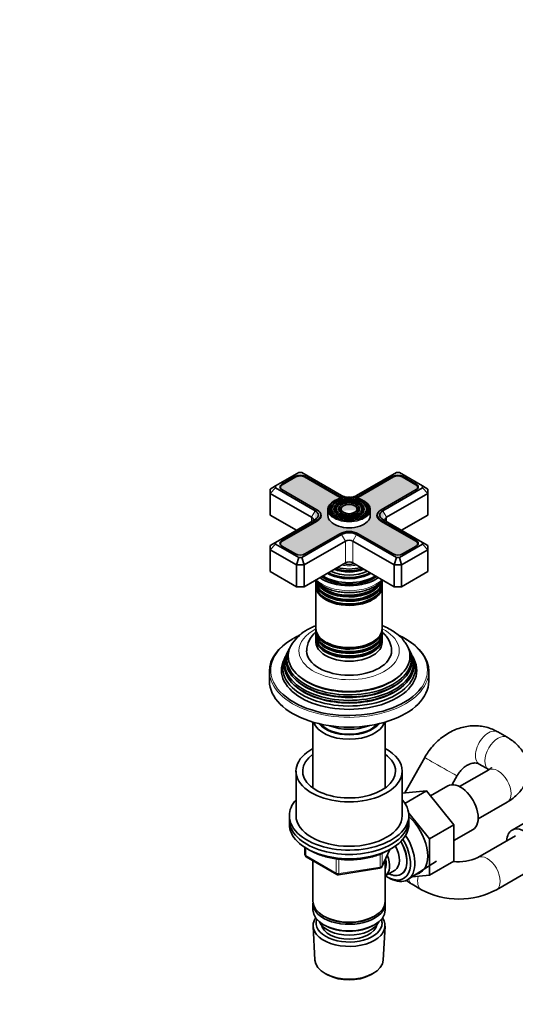
# Model space of a CAD drawing. Units: millimetres. Extents: x 0 to 1478, y 0 to 1758.
# Drawn here: x 1015 to 1202, y 300 to 670 of the extents above; entities that cross this region are included whole.
import ezdxf
from ezdxf import colors
from ezdxf.entities.mleader import LeaderData, LeaderLine
from ezdxf.math import Vec2, Vec3

# ---------------------------------------------------------------- set-up
doc = ezdxf.new("R2010")
doc.units = ezdxf.units.MM
doc.layers.add('DV7_Défaut', color=7, linetype='Continuous')
doc.layers.add('Défaut', color=7, linetype='Continuous')

# ---------------------------------------------------------------- blocks, each defined once
blk = doc.blocks.new('_DOT')
at = {"color": 0}
blk.add_line((0, 0), (-1, 0), dxfattribs=at)
at = {"color": 0, "const_width": 0.333}
blk.add_lwpolyline([(-0.1665, 0, 1), (0.1665, 0, 1)], format="xyb", close=True, dxfattribs=at)
blk = doc.blocks.new('SE6')
at = {"layer": 'DV7_Défaut', "color": 7, "linetype": 'Continuous', "lineweight": 35}
for p, q in [((1120.22, 499.72), (1111.49, 494.68)), ((1119.04, 498.34), (1113.88, 495.36)), ((1119.18, 498.1), (1114.02, 495.12)), ((1121.39, 499.72), (1120.22, 499.72)), ((1136.36, 491.08), (1121.39, 499.72)), ((1135.62, 490.49), (1122.43, 498.1)), ((1135.76, 490.73), (1122.58, 498.34)), ((1156.99, 499.72), (1142.02, 491.08)), ((1155.81, 498.34), (1142.62, 490.73)), ((1155.95, 498.1), (1142.76, 490.49)), ((1158.16, 499.72), (1156.99, 499.72)), ((1166.89, 494.68), (1158.16, 499.72)), ((1164.37, 495.12), (1159.2, 498.1)), ((1164.51, 495.36), (1159.35, 498.34)), ((1111.49, 494.68), (1109.49, 493.53)), ((1111.49, 494.01), (1109.49, 491.89)), ((1109.49, 491.89), (1109.49, 493.53)), ((1111.49, 494.68), (1111.49, 494.01)), ((1111.49, 494.01), (1126.47, 485.36)), ((1113.35, 494.18), (1113.35, 493.78)), ((1113.88, 493.32), (1127.07, 485.71)), ((1151.32, 485.71), (1164.51, 493.32)), ((1151.92, 485.36), (1166.89, 494.01)), ((1165.04, 493.78), (1165.04, 494.18)), ((1166.89, 494.01), (1166.89, 494.68)), ((1168.89, 493.53), (1166.89, 494.68)), ((1168.89, 491.89), (1166.89, 494.01)), ((1168.89, 493.53), (1168.89, 491.89)), ((1109.49, 491.89), (1109.49, 483.73)), ((1125.05, 482.91), (1109.49, 491.89)), ((1168.89, 491.89), (1153.34, 482.91)), ((1168.89, 491.89), (1168.89, 483.73)), ((1127.07, 485.71), (1127.21, 485.63)), ((1131.19, 485.77), (1131.19, 483.57)), ((1133.22, 487.56), (1132.96, 487.22)), ((1134.82, 487.14), (1134.56, 486.8)), ((1136.42, 486.73), (1136.16, 486.39)), ((1142.23, 486.39), (1141.97, 486.73)), ((1143.83, 486.8), (1143.56, 487.14)), ((1145.42, 487.22), (1145.16, 487.56)), ((1147.19, 483.57), (1147.19, 485.77)), ((1151.18, 485.63), (1151.32, 485.71)), ((1109.49, 483.73), (1119.39, 478.01)), ((1126.47, 482.1), (1111.49, 473.45)), ((1127.07, 481.75), (1113.88, 474.14)), ((1128.49, 482.75), (1128.49, 483.73)), ((1149.9, 483.73), (1149.9, 482.75)), ((1164.51, 474.14), (1151.32, 481.75)), ((1166.89, 473.45), (1151.92, 482.1)), ((1158.99, 478.01), (1168.89, 483.73)), ((1127.21, 481.5), (1114.02, 473.89)), ((1164.37, 473.89), (1151.18, 481.5)), ((1121.39, 467.74), (1136.36, 476.38)), ((1122.58, 469.11), (1135.76, 476.73)), ((1142.02, 476.38), (1156.99, 467.74)), ((1142.62, 476.73), (1155.81, 469.11)), ((1111.49, 473.45), (1109.49, 472.3)), ((1111.49, 472.78), (1109.49, 470.67)), ((1109.49, 470.67), (1109.49, 472.3)), ((1109.49, 470.67), (1109.49, 462.5)), ((1119.39, 464.95), (1109.49, 470.67)), ((1111.49, 473.45), (1111.49, 472.78)), ((1111.49, 472.78), (1120.22, 467.74)), ((1113.35, 472.95), (1113.35, 472.55)), ((1113.88, 472.09), (1119.04, 469.11)), ((1137.78, 473.93), (1122.22, 464.95)), ((1156.16, 464.95), (1140.61, 473.93)), ((1158.16, 467.74), (1166.89, 472.78)), ((1168.89, 470.67), (1158.99, 464.95)), ((1159.35, 469.11), (1164.51, 472.09)), ((1165.04, 472.55), (1165.04, 472.95)), ((1166.89, 472.78), (1166.89, 473.45)), ((1168.89, 472.3), (1166.89, 473.45)), ((1168.89, 470.67), (1166.89, 472.78)), ((1168.89, 472.3), (1168.89, 470.67)), ((1168.89, 470.67), (1168.89, 462.5)), ((1120.22, 467.74), (1119.39, 464.95)), ((1120.22, 467.74), (1121.39, 467.74)), ((1121.39, 467.74), (1122.22, 464.95)), ((1156.99, 467.74), (1156.16, 464.95)), ((1156.99, 467.74), (1158.16, 467.74)), ((1158.99, 464.95), (1158.16, 467.74)), ((1119.39, 464.95), (1119.39, 456.78)), ((1122.22, 464.95), (1119.39, 464.95)), ((1122.22, 456.78), (1137.78, 465.77)), ((1122.22, 464.95), (1122.22, 456.78)), ((1140.61, 465.77), (1156.16, 456.78)), ((1156.16, 464.95), (1156.16, 456.78)), ((1158.99, 464.95), (1156.16, 464.95)), ((1158.99, 464.95), (1158.99, 456.78)), ((1109.49, 462.5), (1119.39, 456.78)), ((1136.74, 460.4), (1136.79, 460.39)), ((1141.6, 460.39), (1141.64, 460.4)), ((1158.99, 456.78), (1168.89, 462.5)), ((1119.39, 456.78), (1122.22, 456.78)), ((1126.69, 458.5), (1126.69, 457.55)), ((1126.69, 456.98), (1126.69, 441.07)), ((1151.69, 457.55), (1151.69, 458.5)), ((1151.69, 441.07), (1151.69, 456.98)), ((1156.16, 456.78), (1158.99, 456.78)), ((1126.69, 440.51), (1126.69, 439.56)), ((1126.69, 438.9), (1126.69, 437.93)), ((1126.69, 437.27), (1126.69, 435.96)), ((1151.69, 439.56), (1151.69, 440.51)), ((1151.69, 437.93), (1151.69, 438.9)), ((1151.69, 435.96), (1151.69, 437.27)), ((1115.15, 430.34), (1114.69, 429.44)), ((1115.91, 431.87), (1115.64, 431.32)), ((1116.66, 433.37), (1116.39, 432.81)), ((1162, 432.81), (1161.72, 433.37)), ((1162.75, 431.32), (1162.47, 431.87)), ((1163.69, 429.44), (1163.24, 430.34)), ((1109.19, 424.94), (1109.19, 421.27)), ((1169.19, 421.27), (1169.19, 424.94)), ((1125.59, 405.83), (1125.59, 381.02)), ((1152.79, 381.02), (1152.79, 405.83)), ((1198.77, 400.1), (1195.23, 402.14)), ((1167.69, 392.53), (1160.24, 379.22)), ((1188.23, 390.02), (1191.77, 387.97)), ((1119.19, 387.38), (1119.19, 370.64)), ((1159.19, 370.64), (1159.19, 387.38)), ((1178.01, 382.3), (1179.91, 385.7)), ((1191.77, 387.85), (1180.84, 381.54)), ((1176.37, 381.85), (1169.88, 378.1)), ((1168.4, 379.95), (1159.19, 379.12)), ((1160.24, 375.24), (1168.4, 379.95)), ((1178.65, 367.19), (1168.4, 379.95)), ((1187.84, 369.42), (1198.77, 375.73)), ((1116.69, 370.64), (1116.69, 369.01)), ((1169.46, 361.88), (1161.63, 371.62)), ((1161.69, 369.01), (1161.69, 370.64)), ((1213.29, 372.54), (1200.56, 365.2)), ((1116.69, 369.01), (1116.69, 367.38)), ((1161.69, 367.38), (1161.69, 369.01)), ((1169.46, 361.88), (1178.65, 367.19)), ((1178.65, 353.49), (1178.65, 367.19)), ((1178.65, 361.23), (1185.87, 365.4)), ((1169.46, 348.18), (1169.46, 361.88)), ((1201.81, 363.03), (1187.67, 354.87)), ((1122.58, 358.62), (1122.58, 355.98)), ((1151.53, 351.38), (1154.55, 357.89)), ((1123.08, 355.12), (1134.51, 348.52)), ((1125.59, 353.66), (1125.59, 338.39)), ((1152.79, 338.39), (1152.79, 354.1)), ((1161.37, 346.59), (1172.06, 353.54)), ((1169.46, 348.18), (1178.65, 353.49)), ((1135.16, 348.39), (1150.78, 350.81)), ((1152.81, 348.04), (1156.49, 350.16)), ((1194.67, 342.74), (1208.81, 350.91)), ((1153.91, 347.38), (1154.8, 346.91)), ((1162.92, 344.78), (1166.45, 342.74)), ((1163, 347.65), (1169.46, 348.18)), ((1125.59, 337.58), (1125.59, 335.13)), ((1152.79, 335.13), (1152.79, 337.58)), ((1129.58, 332.84), (1129.93, 332.64)), ((1148.46, 332.64), (1148.81, 332.84)), ((1125.65, 329.01), (1126.33, 316.28)), ((1129.58, 329.57), (1129.93, 329.37)), ((1148.46, 329.37), (1148.81, 329.57)), ((1152.05, 316.28), (1152.73, 329.01)), ((1130.52, 311.02), (1131.36, 310.58)), ((1147.02, 310.58), (1147.87, 311.02))]:
    blk.add_line(p, q, dxfattribs=at)
at = {"layer": 'DV7_Défaut', "color": 7, "linetype": 'Continuous', "lineweight": 18}
for p, q in [((1119.04, 498.02), (1119.04, 498.34)), ((1122.58, 498.02), (1122.58, 498.34)), ((1155.81, 498.02), (1155.81, 498.34)), ((1159.35, 498.02), (1159.35, 498.34)), ((1113.88, 495.03), (1113.88, 495.36)), ((1164.51, 495.03), (1164.51, 495.36)), ((1135.76, 490.41), (1135.76, 490.73)), ((1142.62, 490.41), (1142.62, 490.73)), ((1127.21, 485.62), (1127.21, 485.63)), ((1151.18, 485.63), (1151.18, 485.62)), ((1126.47, 485.36), (1125.05, 482.91)), ((1125.05, 482.91), (1125.05, 481.28)), ((1127.07, 481.42), (1127.07, 481.75)), ((1151.32, 481.42), (1151.32, 481.75)), ((1153.34, 482.91), (1151.92, 485.36)), ((1153.34, 482.91), (1153.34, 481.28)), ((1136.36, 476.38), (1137.78, 473.93)), ((1142.02, 476.38), (1140.61, 473.93)), ((1113.88, 473.8), (1113.88, 474.14)), ((1137.78, 473.93), (1137.78, 465.77)), ((1140.61, 473.93), (1140.61, 465.77)), ((1164.51, 473.8), (1164.51, 474.14)), ((1122.87, 358.44), (1122.87, 355.57)), ((1150.88, 351.24), (1150.88, 356.14)), ((1151.59, 351.65), (1154.46, 357.84)), ((1151.59, 356.41), (1151.59, 351.65)), ((1122.87, 355.57), (1134.3, 348.97)), ((1134.3, 348.97), (1134.3, 354.38)), ((1135.27, 354.26), (1135.27, 348.82)), ((1135.27, 348.82), (1150.88, 351.24))]:
    blk.add_line(p, q, dxfattribs=at)
at = {"layer": 'DV7_Défaut', "color": 7, "linetype": 'Continuous', "lineweight": 35}
for centre, radius, start, end in [((1131.41, 426.23), 16.39, 118.5405, 145.4003), ((1132.95, 432.31), 9.73, 129.957, 178.2406), ((1123.58, 355.98), 1, 180, 240), ((1180.56, 369.86), 16.59, 262.8077, 295.357), ((1135.01, 349.38), 1, 240, 278.794), ((1150.62, 351.8), 1, 278.794, 335.1039), ((1180.56, 369.63), 30.37, 242.3212, 297.6788)]:
    blk.add_arc(centre, radius, start, end, dxfattribs=at)
for centre, major_axis, start_param, end_param in [((1120.81, 497.32), (2.5, 0), 0.785398, 2.356194), ((1120.81, 497.16), (2.3, 0), 0.785398, 2.356194), ((1157.58, 497.32), (2.5, 0), 0.785398, 2.356194), ((1157.58, 497.16), (2.3, 0), 0.785398, 2.356194), ((1115.65, 494.34), (2.5, 0), 2.356194, 3.926991), ((1115.65, 494.18), (2.3, 0), 2.356194, 3.926991), ((1162.74, 494.18), (-2.3, 0), 2.356194, 3.926991), ((1162.74, 494.34), (-2.5, 0), 2.356194, 3.926991), ((1139.19, 485.61), (-7.17, 0), 5.145474, 6.283185), ((1139.19, 486.02), (7.7, 0), 0.418256, 2.356194), ((1139.19, 492.55), (5.05, 0), 3.926991, 4.110882), ((1139.19, 492.71), (4.85, 0), 3.926991, 4.21232), ((1139.19, 492.71), (4, 0), 3.926991, 4.527426), ((1139.19, 492.71), (4, 0), 4.897352, 5.497787), ((1139.19, 492.71), (4.85, 0), 5.212458, 5.497787), ((1139.19, 492.55), (5.05, 0), -0.96929, -0.785398), ((1139.19, 485.61), (-7.17, 0), 2.765623, 4.279304), ((1139.19, 485.77), (-8, 0), 3.141593, 3.945921), ((1123.64, 483.73), (-4.85, 0), 2.356194, 3.926991), ((1123.64, 483.57), (-5.05, 0), 2.356194, 3.926991), ((1139.19, 485.77), (-8, 0), 5.497787, 6.283185), ((1139.19, 486.02), (7.7, 0), 3.247922, 6.235822), ((1139.19, 485.61), (-7.17, 0), 0, 0.37597), ((1139.19, 485.61), (-6.83, 0), 5.862651, 6.283185), ((1139.19, 485.61), (-6.83, 0), 0, 1.103856), ((1139.19, 485.61), (-5.42, 0), 5.557064, 6.283185), ((1139.19, 485.61), (-5.42, 0), 0, 0.36176), ((1139.19, 485.61), (-5.08, 0), 5.862651, 6.283185), ((1139.19, 485.61), (-5.08, 0), 0, 1.096925), ((1139.19, 485.61), (-5.42, 0), 5.138088, 5.497787), ((1139.19, 485.61), (-3.33, 0), 5.862651, 6.283185), ((1139.19, 485.61), (-3.33, 0), 0, 1.070832), ((1139.19, 485.61), (-3.33, 0), 2.07076, 3.562127), ((1139.19, 485.61), (-5.42, 0), 2.779832, 4.28669), ((1139.19, 485.61), (-5.08, 0), 2.044668, 3.562127), ((1139.19, 485.61), (-6.83, 0), 2.037736, 3.562127), ((1154.75, 483.57), (5.05, 0), 2.356194, 3.926991), ((1154.75, 483.73), (4.85, 0), 2.356194, 3.926991), ((1123.64, 482.1), (-2, 0), 2.356194, 3.926991), ((1123.64, 483.73), (-4, 0), 2.356194, 3.926991), ((1139.19, 483.57), (-8, 0), 0, 3.141593), ((1154.75, 483.73), (4, 0), 2.356194, 3.926991), ((1154.75, 482.1), (2, 0), 2.356194, 3.926991), ((1139.19, 474.75), (-4.85, 0), 3.926991, 5.497787), ((1139.19, 474.75), (-4, 0), 3.926991, 5.497787), ((1115.65, 473.11), (2.5, 0), 2.356194, 3.926991), ((1115.65, 472.95), (2.3, 0), 2.356194, 3.926991), ((1139.19, 473.11), (2, 0), 0.785398, 2.356194), ((1162.74, 472.95), (-2.3, 0), 2.356194, 3.926991), ((1162.74, 473.11), (-2.5, 0), 2.356194, 3.926991), ((1120.81, 470.13), (-2.5, 0), 0.785398, 2.356194), ((1157.58, 470.13), (-2.5, 0), 0.785398, 2.356194), ((1139.19, 468), (-9.85, 0), 0.963, 2.178593), ((1139.19, 468.52), (10.05, 0), 4.157674, 5.259343), ((1139.19, 468.43), (-9.85, 0), 1.0114, 2.124711), ((1139.19, 469.01), (-9.68, 0), 1.097346, 2.044247), ((1139.19, 470.31), (8.88, 0), 4.467062, 4.957716), ((1139.19, 464.95), (-2, 0), 3.926991, 5.497787), ((1139.19, 465.36), (-14.25, 0), 0.67994, 2.461653), ((1139.19, 465.36), (-13.25, 0), 0.671947, 2.469645), ((1139.19, 465.77), (-13, 0), 0.708399, 2.433194), ((1139.19, 466.36), (-11.38, 0), 0.761328, 2.380264), ((1139.19, 466.91), (-11.55, 0), 0.820459, 2.321133), ((1139.19, 466.78), (-11.32, 0), 0.806862, 1.784645), ((1139.19, 467.48), (-10.96, 0), 0.886148, 2.255445), ((1139.19, 459.16), (12.5, 0), 3.141593, 6.283185), ((1139.19, 458.5), (-12.5, 0), 0, 3.201276), ((1139.19, 458.5), (-12.5, 0), 6.237446, 6.283185), ((1139.19, 457.55), (12.5, 0), 3.141593, 6.283185), ((1139.19, 456.98), (-12.5, 0), 6.243798, 6.283185), ((1139.19, 456.98), (-12.5, 0), 0, 3.18098), ((1139.19, 460.13), (-12.5, 0), 0.187506, 2.933011), ((1139.19, 460.79), (12.5, 0), 3.521973, 5.917215), ((1139.19, 460.32), (-12.1, 0), 0.482794, 2.658798), ((1139.19, 458.68), (-12.1, 0), 0.482794, 2.658798), ((1139.19, 457.19), (-12.05, 0), 0.794538, 2.347055), ((1139.19, 441.07), (12.5, 0), 3.141593, 6.283185), ((1139.19, 425.35), (29.5, 0), -4.03408, -3.926991), ((1139.19, 440.51), (-12.5, 0), 0, 3.19504), ((1139.19, 440.51), (-12.5, 0), 6.245331, 6.283185), ((1139.19, 439.56), (12.5, 0), 3.141593, 6.283185), ((1139.19, 438.9), (-12.5, 0), 6.237446, 6.283185), ((1139.19, 438.9), (-12.5, 0), 0, 3.187332), ((1139.19, 437.93), (12.5, 0), 3.141593, 6.283185), ((1139.19, 437.27), (-12.5, 0), 6.237446, 6.283185), ((1139.19, 437.27), (-12.5, 0), 0, 3.187332), ((1139.19, 425.35), (29.5, 0), 0.639759, 0.888419), ((1139.19, 424.94), (-30, 0), 3.141593, 3.935359), ((1139.19, 424.94), (-30, 0), 5.497787, 6.283185), ((1139.19, 429.61), (23.45, 0), 2.81483, 6.283185), ((1139.19, 430.64), (-22.94, 0), 5.90811, 6.283185), ((1139.19, 430.64), (-22.94, 0), 0, 3.507767), ((1139.19, 435.96), (-12.5, 0), 0, 3.141593), ((1139.19, 439.09), (-12.1, 0), 0.482794, 2.658798), ((1139.19, 437.46), (-12.1, 0), 0.482794, 2.658798), ((1139.19, 440.72), (-12.05, 0), 0.794538, 2.347055), ((1139.19, 429.61), (23.45, 0), 0, 0.326763), ((1139.19, 426.33), (25.03, 0), 2.825034, 6.283185), ((1139.19, 427.99), (24.23, 0), 2.825069, 6.283185), ((1139.19, 427.39), (-24.52, 0), 6.002006, 6.283185), ((1139.19, 427.39), (-24.52, 0), 0, 3.422772), ((1139.19, 429.01), (-23.74, 0), 6.002006, 6.283185), ((1139.19, 429.01), (-23.74, 0), 0, 3.422772), ((1139.19, 432.7), (16, 0), 3.148187, 6.282828), ((1139.19, 427.99), (24.23, 0), 0, 0.316523), ((1139.19, 426.33), (25.03, 0), 0, 0.316559), ((1139.19, 425.35), (-25.5, 0), 6.002006, 6.283185), ((1139.19, 425.35), (-25.5, 0), 0, 3.422772), ((1139.19, 430.11), (22.4, 0), 3.760836, 5.663942), ((1139.19, 421.27), (-30, 0), 0, 3.141593), ((1139.19, 425.35), (29.5, 0), 3.562783, 5.884042), ((1139.19, 426.84), (23.95, 0), 3.763961, 5.660817), ((1139.19, 428.47), (23.2, 0), 3.744233, 5.680545), ((1139.19, 407.22), (-13.6, 0), 0.187547, 2.954045), ((1139.19, 408.2), (12.4, 0), 3.572198, 5.85258), ((1139.19, 408.2), (12, 0), 3.607583, 5.817195), ((1139.19, 410.65), (13, 0), 4.106803, 5.317975), ((1139.19, 387.38), (20, 0), 2.318559, 6.283185), ((1139.19, 387.38), (17.5, 0), 2.460909, 6.283185), ((1139.19, 387.38), (20, 0), 0, 0.823034), ((1139.19, 387.38), (17.5, 0), 0, 0.680683), ((1181.12, 373.62), (4.75, -8.23), 0, 3.141593), ((1139.19, 370.64), (-22.5, 0), 5.807303, 6.283185), ((1139.19, 370.64), (-22.5, 0), 0, 3.617475), ((1139.19, 370.64), (20, 0), 3.141593, 6.283185), ((1139.19, 369.01), (-22.5, 0), 0, 3.141593), ((1139.19, 369.01), (-22.5, 0), 0, 3.141593), ((1139.19, 367.38), (-22.5, 0), 0, 3.141593), ((1159.2, 360.97), (6.8, -11.78), 0, 2.094405), ((1154.39, 358.19), (6.77, -11.73), 0, 1.665747), ((1205.31, 356.97), (-4.75, 8.23), 0, 0.742409), ((1205.31, 356.97), (-4.75, 8.23), 2.399184, 6.283185), ((1153.55, 357.7), (-6.2, 10.74), 2.272031, 4.756128), ((1153.51, 357.68), (-5.25, 9.09), 2.437045, 4.729866), ((1153.55, 357.7), (5.26, -9.11), 0, 1.589653), ((1148.81, 354.97), (-4, 6.93), 3.141593, 4.499263), ((1152.49, 357.09), (-4, 6.93), 3.141593, 4.67825), ((1148.81, 354.97), (-3.07, 5.33), 3.514149, 4.275128), ((1153.55, 357.7), (5.26, -9.11), 5.576906, 6.283185), ((1159.2, 360.97), (6.8, -11.78), 6.086935, 6.283185), ((1154.39, 358.19), (6.77, -11.73), 5.539632, 6.283185), ((1139.19, 338.39), (13.6, 0), 3.141593, 6.283185), ((1139.19, 337.58), (-13.6, 0), 6.231169, 6.283185), ((1139.19, 337.58), (-13.6, 0), 0, 3.193609), ((1139.19, 335.13), (13.6, 0), 3.141593, 6.283185), ((1139.19, 329.25), (-13.55, 0), 5.903545, 6.283185), ((1139.19, 329.25), (-13.55, 0), 0, 3.521233), ((1139.19, 330.23), (12.4, 0), 2.946473, 6.283185), ((1139.19, 332.27), (-11.5, 0), 0.250403, 2.891189), ((1139.19, 337.98), (-13.1, 0), 0.785398, 2.356194), ((1139.19, 330.23), (12.4, 0), 0, 0.19512), ((1139.19, 330.23), (-10.52, 0), 0.123698, 3.017894), ((1139.19, 334.72), (-13.1, 0), 0.785398, 2.356194), ((1139.19, 316.51), (12.87, 0), 3.172471, 6.252307), ((1139.19, 315.53), (-11.61, 0), 0.83107, 2.310522)]:
    blk.add_ellipse(centre, major_axis=major_axis, ratio=0.57735, start_param=start_param, end_param=end_param, dxfattribs=at)
at = {"layer": 'DV7_Défaut', "color": 7, "linetype": 'Continuous', "lineweight": 18}
for centre, major_axis, ratio, start_param, end_param in [((1139.19, 486.02), (7.7, 0), 0.57735, 2.356194, 3.247922), ((1139.19, 485.77), (-8, 0), 0.57735, 0, 3.141593), ((1139.19, 485.61), (-5.42, 0), 0.57735, -0.785398, -0.726122), ((1139.19, 485.61), (-3.67, 0), 0.57735, 5.123306, 6.283185), ((1139.19, 485.61), (-3.67, 0), 0.57735, 0, 0.334226), ((1139.19, 485.61), (-3.67, 0), 0.57735, 2.807366, 4.301472), ((1139.19, 486.02), (7.7, 0), 0.57735, 0, 0.418256), ((1139.19, 486.02), (7.7, 0), 0.57735, 6.235822, 6.283185), ((1139.19, 469.57), (-8.5, 0), 0.57735, 1.229707, 1.911885), ((1139.19, 463.48), (14.25, 0), 0.57735, 3.657058, 5.76772), ((1139.19, 425.35), (29.5, 0), 0.57735, 2.356194, 3.562783), ((1139.19, 432.7), (-18.9, 0), 0.57735, 5.433782, 6.283185), ((1139.19, 432.7), (-18.9, 0), 0.57735, 0, 3.990996), ((1139.19, 425.35), (29.5, 0), 0.57735, 0, 0.639759), ((1139.19, 424.94), (-30, 0), 0.57735, 0, 3.141593), ((1139.19, 425.35), (29.5, 0), 0.57735, 5.884042, 6.283185), ((1191.73, 396.08), (3.5, 6.06), 0.57735, 0.000245, 3.142163), ((1195.27, 394.04), (-3.5, -6.06), 0.57735, 3.137877, 6.274513), ((1173.8, 389.11), (6.11, -3.42), 0.018931, 3.141756, 6.281833), ((1195.27, 381.79), (-3.5, 6.06), 0.57735, 3.141593, 6.283185), ((1123.58, 355.98), (1, 0), 0.57735, 3.141593, 3.926991), ((1191.17, 348.8), (-3.5, 6.06), 0.57735, 3.141223, 6.276971), ((1123.58, 355.98), (0.5, 0.866), 0.57735, 2.356194, 3.141593), ((1135.01, 349.38), (-1, 0), 0.57735, 0.785398, 1.832596), ((1135.01, 349.38), (0.5, 0.866), 0.57735, 2.356194, 3.141593), ((1135.01, 349.38), (-0.153, 0.988), 0.211325, 3.141593, 4.080475), ((1150.62, 351.8), (-0.153, 0.988), 0.211325, 3.141593, 4.080475), ((1150.62, 351.8), (1, 0), 0.57735, 4.974188, 6.021386), ((1150.62, 351.8), (-0.907, 0.421), 0.788675, 3.141593, 3.492472), ((1166.42, 350.84), (-3.5, -6.06), 0.57735, 5.73274, 6.283185), ((1166.42, 350.84), (-3.5, -6.06), 0.57735, 0, 0.000316), ((1169.95, 348.8), (-3.5, -6.06), 0.57735, 5.186817, 6.283185), ((1169.95, 348.8), (-3.5, -6.06), 0.57735, 0, 0.000385)]:
    blk.add_ellipse(centre, major_axis=major_axis, ratio=ratio, start_param=start_param, end_param=end_param, dxfattribs=at)
at = {"layer": 'DV7_Défaut', "color": 7, "linetype": 'Continuous', "lineweight": 35}
for major_axis in [(-7.46, 0), (6.54, 0), (-5.71, 0), (4.79, 0), (-3.96, 0), (3.04, 0)]:
    blk.add_ellipse((1139.19, 486.02), major_axis=major_axis, ratio=0.57735, dxfattribs=at)
for points, knots in [([(1126.55, 459.29), (1126.68, 459.13), (1127.18, 458.56), (1128.2, 457.66), (1129.75, 456.67), (1131.55, 455.85), (1133.53, 455.21), (1135.65, 454.77), (1137.85, 454.54), (1140.08, 454.52), (1142.29, 454.7), (1144.42, 455.1), (1146.44, 455.7), (1148.3, 456.5), (1149.94, 457.48), (1151.09, 458.44), (1151.66, 459.08), (1151.84, 459.29)], [0, 0, 0, 0, 0.026282, 0.096018, 0.167545, 0.239917, 0.312331, 0.384546, 0.456579, 0.528527, 0.600518, 0.672649, 0.74506, 0.817886, 0.891206, 0.964906, 1, 1, 1, 1]), ([(1126.67, 442.14), (1126.08, 441.9), (1125.01, 441.42), (1124.08, 440.92), (1123.58, 440.64)], [0, 0, 0, 0, 0.535278, 1, 1, 1, 1]), ([(1160.57, 435.41), (1160.23, 435.9), (1159.57, 436.85), (1158.11, 438.32), (1156.31, 439.74), (1154.22, 441.01), (1152.62, 441.77), (1151.76, 442.12), (1151.7, 442.14)], [0, 0, 0, 0, 0.152422, 0.352488, 0.559094, 0.770645, 0.984812, 1, 1, 1, 1]), ([(1155.15, 432.69), (1155.16, 432.96), (1155.19, 433.7), (1154.89, 435.06), (1154.26, 436.6), (1153.33, 438.03), (1152.42, 439.01), (1151.84, 439.52), (1151.72, 439.63)], [0, 0, 0, 0, 0.09107, 0.299923, 0.50757, 0.719005, 0.938352, 1, 1, 1, 1]), ([(1195.23, 402.14), (1194.7, 402.43), (1193.58, 403.03), (1191.49, 403.8), (1189.12, 404.31), (1186.67, 404.5), (1184.2, 404.35), (1181.73, 403.86), (1179.3, 403.06), (1176.94, 401.93), (1174.69, 400.51), (1172.59, 398.8), (1170.68, 396.85), (1168.99, 394.71), (1168.15, 393.31), (1167.69, 392.53)], [0, 0, 0, 0, 0.05308, 0.130567, 0.207928, 0.285419, 0.36332, 0.44184, 0.5211, 0.601123, 0.681849, 0.763162, 0.844931, 0.927041, 1, 1, 1, 1]), ([(1198.77, 375.73), (1199.23, 376), (1200.31, 376.66), (1201.98, 377.97), (1203.55, 379.59), (1204.78, 381.29), (1205.72, 383.09), (1206.37, 385.02), (1206.69, 387.06), (1206.66, 389.13), (1206.28, 391.14), (1205.58, 393.04), (1204.59, 394.83), (1203.31, 396.51), (1201.77, 398.04), (1200.17, 399.25), (1199.19, 399.85), (1198.77, 400.1)], [0, 0, 0, 0, 0.046472, 0.128958, 0.200878, 0.270061, 0.336924, 0.402144, 0.472351, 0.540626, 0.607756, 0.674517, 0.74196, 0.811081, 0.8827, 0.957238, 1, 1, 1, 1]), ([(1179.91, 385.7), (1180.05, 385.93), (1180.42, 386.56), (1181.23, 387.63), (1182.3, 388.69), (1183.45, 389.51), (1184.6, 390.08), (1185.67, 390.39), (1186.63, 390.47), (1187.51, 390.36), (1187.95, 390.15), (1188.23, 390.02)], [0, 0, 0, 0, 0.050935, 0.161496, 0.27198, 0.382429, 0.493427, 0.606282, 0.723418, 0.849079, 1, 1, 1, 1]), ([(1192.83, 388.69), (1192.83, 388.69), (1192.78, 388.61), (1192.45, 388.28), (1192.02, 388.01), (1191.77, 387.85)], [0, 0, 0, 0, 0.326167, 0.666653, 1, 1, 1, 1]), ([(1124.05, 357.83), (1124.13, 357.78), (1124.85, 357.34), (1126.3, 356.58), (1128.55, 355.69), (1130.97, 354.97), (1133.53, 354.44), (1136.17, 354.11), (1138.87, 353.98), (1141.57, 354.06), (1144.23, 354.34), (1146.81, 354.82), (1149.27, 355.5), (1151.51, 356.33), (1153.03, 357.07), (1153.72, 357.46), (1153.84, 357.53)], [0, 0, 0, 0, 0.010829, 0.0926348, 0.1744556, 0.256194, 0.3378372, 0.4194031, 0.500923, 0.5824333, 0.6639678, 0.745558, 0.8272441, 0.9090639, 0.9867147, 1, 1, 1, 1]), ([(1160.68, 346.32), (1161, 346.06), (1161.73, 345.51), (1162.45, 345.07), (1162.92, 344.78)], [0, 0, 0, 0, 0.451104, 1, 1, 1, 1])]:
    blk.add_open_spline(points, degree=3, knots=knots, dxfattribs=at)

msp = doc.modelspace()

# ---------------------------------------------------------------- hatches: boundary and pattern name
at = {"layer": 'Défaut', "linetype": 'Continuous', "lineweight": 5}
h = msp.add_hatch(color=7, dxfattribs=at)
edge = h.paths.add_edge_path()
edge.add_line((1164.37, 473.89), (1151.32, 481.42))
edge.add_line((1151.32, 481.42), (1151.18, 481.5))
edge.add_ellipse((1154.75, 483.57), major_axis=(5.05, 0), ratio=0.57735, start_angle=196.179, end_angle=225, ccw=False)
edge.add_ellipse((1154.75, 483.57), major_axis=(5.05, 0), ratio=0.57735, start_angle=135, end_angle=196.179, ccw=False)
edge.add_line((1151.18, 485.63), (1151.32, 485.71))
edge.add_line((1151.32, 485.71), (1164.37, 493.24))
edge.add_ellipse((1162.74, 494.18), major_axis=(-2.3, 0), ratio=0.57735, start_angle=135, end_angle=180)
edge.add_ellipse((1162.74, 494.18), major_axis=(-2.3, 0), ratio=0.57735, start_angle=180, end_angle=219.7722)
edge.add_ellipse((1162.74, 494.18), major_axis=(-2.3, 0), ratio=0.57735, start_angle=219.7722, end_angle=225)
edge.add_line((1164.37, 495.12), (1159.35, 498.02))
edge.add_line((1159.35, 498.02), (1159.2, 498.1))
edge.add_ellipse((1157.58, 497.16), major_axis=(2.3, 0), ratio=0.57735, start_angle=45, end_angle=135)
edge.add_line((1155.95, 498.1), (1155.81, 498.02))
edge.add_line((1155.81, 498.02), (1142.76, 490.49))
edge.add_line((1142.76, 490.49), (1142.62, 490.41))
edge.add_ellipse((1139.19, 492.55), major_axis=(5.05, 0), ratio=0.57735, start_angle=304.4638, end_angle=312.7736, ccw=False)
edge.add_ellipse((1139.19, 486.02), major_axis=(7.7, 0), ratio=0.57735, start_angle=43.8944, end_angle=68.2145, ccw=False)
edge.add_ellipse((1139.19, 486.02), major_axis=(7.7, 0), ratio=0.57735, start_angle=23.9643, end_angle=43.8944, ccw=False)
edge.add_ellipse((1139.19, 486.02), major_axis=(7.7, 0), ratio=0.57735, start_angle=0, end_angle=23.9643, ccw=False)
edge.add_line((1146.89, 486.02), (1146.88, 485.8))
edge.add_ellipse((1139.19, 486.02), major_axis=(7.7, 0), ratio=0.57735, start_angle=186.0922, end_angle=357.2863, ccw=False)
edge.add_ellipse((1139.19, 486.02), major_axis=(7.7, 0), ratio=0.57735, start_angle=135, end_angle=186.0922, ccw=False)
edge.add_ellipse((1139.19, 486.02), major_axis=(7.7, 0), ratio=0.57735, start_angle=111.7855, end_angle=135, ccw=False)
edge.add_ellipse((1139.19, 492.55), major_axis=(5.05, 0), ratio=0.57735, start_angle=227.2264, end_angle=235.5362, ccw=False)
edge.add_line((1135.76, 490.41), (1135.62, 490.49))
edge.add_line((1135.62, 490.49), (1122.58, 498.02))
edge.add_line((1122.58, 498.02), (1122.43, 498.1))
edge.add_ellipse((1120.81, 497.16), major_axis=(2.3, 0), ratio=0.57735, start_angle=45, end_angle=135)
edge.add_line((1119.18, 498.1), (1119.04, 498.02))
edge.add_line((1119.04, 498.02), (1114.02, 495.12))
edge.add_ellipse((1115.65, 494.18), major_axis=(2.3, 0), ratio=0.57735, start_angle=135, end_angle=140.2278)
edge.add_ellipse((1115.65, 494.18), major_axis=(2.3, 0), ratio=0.57735, start_angle=140.2278, end_angle=180)
edge.add_ellipse((1115.65, 494.18), major_axis=(2.3, 0), ratio=0.57735, start_angle=180, end_angle=225)
edge.add_line((1114.02, 493.24), (1127.07, 485.71))
edge.add_line((1127.07, 485.71), (1127.21, 485.63))
edge.add_ellipse((1123.64, 483.57), major_axis=(-5.05, 0), ratio=0.57735, start_angle=163.821, end_angle=225, ccw=False)
edge.add_ellipse((1123.64, 483.57), major_axis=(-5.05, 0), ratio=0.57735, start_angle=135, end_angle=163.821, ccw=False)
edge.add_line((1127.21, 481.5), (1127.07, 481.42))
edge.add_line((1127.07, 481.42), (1114.02, 473.89))
edge.add_ellipse((1115.65, 472.95), major_axis=(2.3, 0), ratio=0.57735, start_angle=135, end_angle=140.2278)
edge.add_ellipse((1115.65, 472.95), major_axis=(2.3, 0), ratio=0.57735, start_angle=140.2278, end_angle=180)
edge.add_ellipse((1115.65, 472.95), major_axis=(2.3, 0), ratio=0.57735, start_angle=180, end_angle=225)
edge.add_line((1114.02, 472.01), (1119.04, 469.11))
edge.add_ellipse((1120.81, 470.13), major_axis=(-2.5, 0), ratio=0.57735, start_angle=45, end_angle=135)
edge.add_line((1122.58, 469.11), (1135.76, 476.73))
edge.add_ellipse((1139.19, 474.75), major_axis=(-4.85, 0), ratio=0.57735, start_angle=225, end_angle=315, ccw=False)
edge.add_line((1142.62, 476.73), (1155.81, 469.11))
edge.add_ellipse((1157.58, 470.13), major_axis=(-2.5, 0), ratio=0.57735, start_angle=45, end_angle=135)
edge.add_line((1159.35, 469.11), (1164.37, 472.01))
edge.add_ellipse((1162.74, 472.95), major_axis=(-2.3, 0), ratio=0.57735, start_angle=135, end_angle=180)
edge.add_ellipse((1162.74, 472.95), major_axis=(-2.3, 0), ratio=0.57735, start_angle=180, end_angle=219.7722)
edge.add_ellipse((1162.74, 472.95), major_axis=(-2.3, 0), ratio=0.57735, start_angle=219.7722, end_angle=225)
edge = h.paths.add_edge_path()
edge.add_line((1147.19, 483.57), (1147.19, 485.77))
edge.add_ellipse((1139.19, 485.77), major_axis=(-8, 0), ratio=0.57735, start_angle=0, end_angle=180, ccw=False)
edge.add_line((1131.19, 485.77), (1131.19, 483.57))
edge.add_ellipse((1139.19, 483.57), major_axis=(-8, 0), ratio=0.57735, start_angle=0, end_angle=180)

# ---------------------------------------------------------------- block references
at = {"layer": 'Défaut'}
msp.add_blockref('SE6', (0, 0), dxfattribs=at)

# ---------------------------------------------------------------- leaders
at = {"layer": 'Défaut', "color": 7, "linetype": 'Continuous', "lineweight": 18}
ml = msp.add_multileader_mtext('Standard', dxfattribs=at)
ml.set_content('{\\pxsm0.9;\\fSolid Edge ISO|b1||i0||c0|p34;\\W1.;03/01/2017\\P}', color=256)
ml.set_leader_properties()
ml.set_arrow_properties(name='DOT')
ml.build(insert=Vec2(0, 0))
ml.multileader.update_dxf_attribs({"leader_type": 0, "dogleg_length": 0, "arrow_head_size": 12})
ctx = ml.context
ctx.base_point, ctx.char_height, ctx.arrow_head_size, ctx.landing_gap_size = Vec3(1390.41, 1750.71), 12, 12, 4.2
notes = []
notes.append((ctx, [(0, (0, 0, 0), (0, 0), (1, 0), 1, [])]))
ctx.mtext.insert = Vec3(1392.41, 1756.83)
for ctx, leaders in notes:
    for number, flags, end, landing, length, lines in leaders:
        leader = LeaderData()
        leader.index, (leader.has_last_leader_line, leader.has_dogleg_vector, leader.attachment_direction) = number, flags
        leader.last_leader_point, leader.dogleg_vector, leader.dogleg_length = Vec3(end), Vec3(landing), length
        for number, points, colour, breaks in lines:
            line = LeaderLine()
            line.index, line.vertices, line.color, line.breaks = number, Vec3.list(points), colors.encode_raw_color(colour), breaks
            leader.lines.append(line)
        ctx.leaders.append(leader)

doc.saveas('drawing.dxf')
